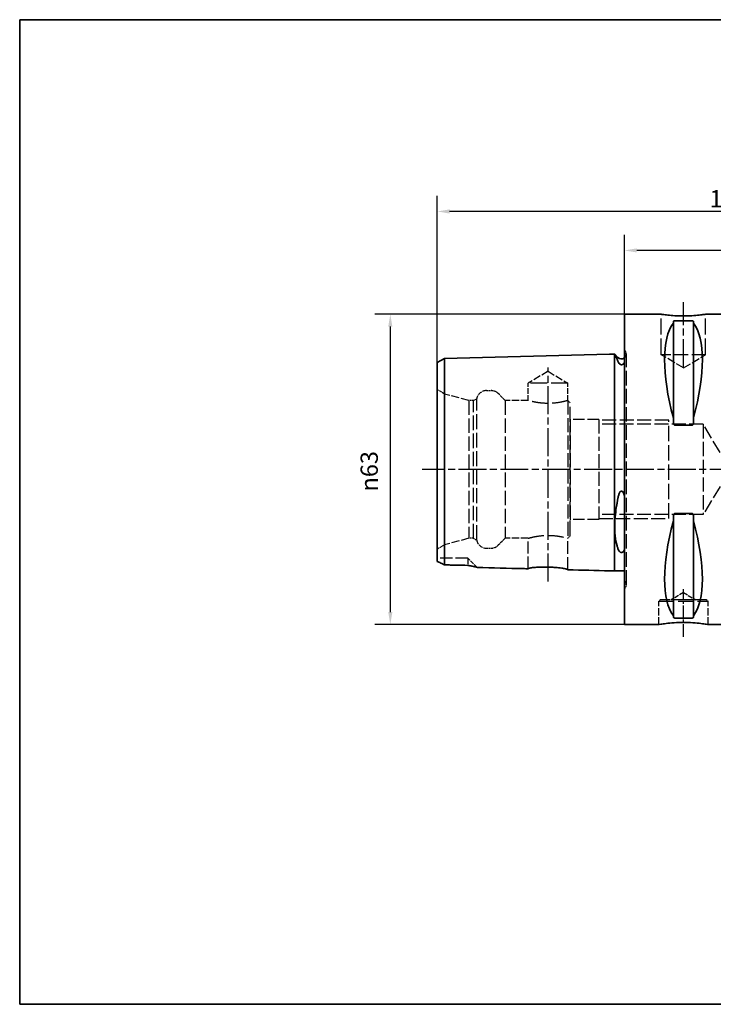
# Paper-space layout 'Blatt_1' of a CAD drawing. Units: millimetres. Extents: x 5 to 360, y 5 to 205.
# Drawn here: x 5 to 146, y 5 to 205 of the extents above; entities that cross this region are included whole.
import ezdxf

# ---------------------------------------------------------------- set-up
doc = ezdxf.new("R2010")
doc.units = ezdxf.units.MM
doc.linetypes.add('CHAIN', pattern=[0.3543, 0.2362, -0.0295, 0.0591, -0.0295])
doc.linetypes.add('DASHED', pattern=[0.2068, 0.1655, -0.0413])
for name, color, linetype, lineweight, true_color in [('Bemaßungen(ISO)', 179, 'Continuous', 25, 0x262659), ('Mittellinie(ISO)', 179, 'Continuous', 25, 0x262659), ('Sichtbare Kanten(ISO)', 5, 'Continuous', 35, 0x0000ff), ('Skizziergeometrie(ISO)', 179, 'Continuous', 35, 0x262659), ('Verdeckte Kanten(ISO)', 5, 'DASHED', 25, 0x0000ff)]:
    doc.layers.add(name, color=color, linetype=linetype, lineweight=lineweight, true_color=true_color)
doc.styles.add('STANDARD-DIN~0', font='arial.ttf')
doc.dimstyles.new('Kopie von STANDARD-ISO', dxfattribs={"dimtxt": 3.5, "dimasz": 2.5, "dimexe": 3.175, "dimexo": 0, "dimgap": 0.762, "dimtad": 1, "dimrnd": 1e-08, "dimtxsty": 'STANDARD-DIN~0', "dimcen": 0.09, "dimdle": 10, "dimclrd": 250, "dimclre": 250, "dimclrt": 250, "dimazin": 2, "dimtfac": 1, "dimtmove": 0, "dimatfit": 3, "dimfxl": 1, "dimtolj": 1, "dimtzin": 0, "dimlwd": 25, "dimlwe": 25, "dimarcsym": 0})

# ---------------------------------------------------------------- blocks, each defined once
blk = doc.blocks.new('Ränder A4 quer')
at = {"layer": 'Skizziergeometrie(ISO)'}
for p, q in [((292, 205), (5, 205)), ((5, 205), (5, 5)), ((292, 5), (292, 205)), ((5, 5), (292, 5))]:
    blk.add_line(p, q, dxfattribs=at)
blk = doc.blocks.new('*D23')
at = {"layer": 'Bemaßungen(ISO)', "color": 250, "linetype": 'Continuous', "lineweight": 25, "true_color": 0x3f3f3f, "transparency": 16777216}
for p, q in [((127.78, 145.16), (77.08, 145.16)), ((80.25, 142.66), (80.25, 84.66)), ((127.78, 82.16), (77.08, 82.16))]:
    blk.add_line(p, q, dxfattribs=at)
at = {"layer": 'Bemaßungen(ISO)', "color": 250, "linetype": 'Continuous', "true_color": 0x3f3f3f, "transparency": 16777216}
for points in [[(79.83, 142.66), (80.67, 142.66), (80.25, 145.16)], [(79.83, 84.66), (80.67, 84.66), (80.25, 82.16)]]:
    blk.add_solid(points, dxfattribs=at)
at = {"layer": 'Defpoints', "color": 0, "linetype": 'Continuous', "transparency": 16777216}
for p in [(127.78, 145.16), (80.25, 82.16), (127.78, 82.16)]:
    blk.add_point(p, dxfattribs=at)
at = {"layer": 'Bemaßungen(ISO)', "color": 250, "linetype": 'Continuous', "lineweight": 25, "true_color": 0x3f3f3f, "transparency": 16777216, "insert": (74.22, 109.16), "char_height": 3.5, "attachment_point": 1, "rotation": 90, "style": 'STANDARD-DIN~0'}
blk.add_mtext('\\A1;{\\fAIGDT|b0|i0;\\ln}\\fArial|b0|i0;63', dxfattribs=at)
blk = doc.blocks.new('*D26')
at = {"layer": 'Bemaßungen(ISO)', "color": 250, "linetype": 'Continuous', "lineweight": 25, "true_color": 0x3f3f3f, "transparency": 16777216}
for p, q in [((127.78, 145.16), (127.78, 161.31)), ((207.78, 125.66), (207.78, 161.31)), ((205.28, 158.13), (130.28, 158.13))]:
    blk.add_line(p, q, dxfattribs=at)
at = {"layer": 'Bemaßungen(ISO)', "color": 250, "linetype": 'Continuous', "true_color": 0x3f3f3f, "transparency": 16777216}
for points in [[(130.28, 158.55), (130.28, 157.72), (127.78, 158.13)], [(205.28, 158.55), (205.28, 157.72), (207.78, 158.13)]]:
    blk.add_solid(points, dxfattribs=at)
at = {"layer": 'Defpoints', "color": 0, "linetype": 'Continuous', "transparency": 16777216}
for p in [(127.78, 158.13), (127.78, 145.16), (207.78, 125.66)]:
    blk.add_point(p, dxfattribs=at)
at = {"layer": 'Bemaßungen(ISO)', "color": 250, "linetype": 'Continuous', "lineweight": 25, "true_color": 0x3f3f3f, "transparency": 16777216, "insert": (165.27, 162.47), "char_height": 3.5, "attachment_point": 1, "style": 'STANDARD-DIN~0'}
blk.add_mtext('\\A1;80', dxfattribs=at)
blk = doc.blocks.new('*D27')
at = {"layer": 'Bemaßungen(ISO)', "color": 250, "linetype": 'Continuous', "lineweight": 25, "true_color": 0x3f3f3f, "transparency": 16777216}
for p, q in [((89.78, 135.39), (89.78, 169.22)), ((207.78, 125.66), (207.78, 169.22)), ((205.28, 166.05), (92.28, 166.05))]:
    blk.add_line(p, q, dxfattribs=at)
at = {"layer": 'Bemaßungen(ISO)', "color": 250, "linetype": 'Continuous', "true_color": 0x3f3f3f, "transparency": 16777216}
for points in [[(92.28, 166.47), (92.28, 165.63), (89.78, 166.05)], [(205.28, 166.47), (205.28, 165.63), (207.78, 166.05)]]:
    blk.add_solid(points, dxfattribs=at)
at = {"layer": 'Defpoints', "color": 0, "linetype": 'Continuous', "transparency": 16777216}
for p in [(89.78, 166.05), (89.78, 135.39), (207.78, 125.66)]:
    blk.add_point(p, dxfattribs=at)
at = {"layer": 'Bemaßungen(ISO)', "color": 250, "linetype": 'Continuous', "lineweight": 25, "true_color": 0x3f3f3f, "transparency": 16777216, "insert": (145.07, 170.39), "char_height": 3.5, "attachment_point": 1, "style": 'STANDARD-DIN~0'}
blk.add_mtext('\\A1;118', dxfattribs=at)

psp = doc.layouts.new('Blatt_1')

# ---------------------------------------------------------------- linework, layer by layer
at = {"layer": 'Mittellinie(ISO)', "linetype": 'CHAIN', "ltscale": 23.990969}
for p, q in [((139.777, 134.455), (139.777, 147.655)), ((112.277, 90.87), (112.277, 134.329)), ((210.277, 113.655), (86.714, 113.655))]:
    psp.add_line(p, q, dxfattribs=at)
at = {"layer": 'Mittellinie(ISO)', "linetype": 'CHAIN', "ltscale": 10.778612}
psp.add_line((139.777, 79.655), (139.777, 89.355), dxfattribs=at)
at = {"layer": 'Sichtbare Kanten(ISO)'}
for p, q in [((127.777, 145.155), (127.777, 82.155)), ((135.277, 145.155), (127.777, 145.155)), ((149.777, 145.155), (144.277, 145.155)), ((137.727, 143.659), (137.727, 143.372)), ((137.727, 143.372), (137.727, 124.103)), ((138.027, 143.848), (141.527, 143.848)), ((141.827, 143.372), (141.827, 143.659)), ((141.827, 143.372), (141.827, 124.103)), ((89.777, 135.393), (91.242, 136.213)), ((91.242, 136.213), (124.777, 137.055)), ((91.242, 123.533), (91.242, 136.213)), ((124.777, 137.055), (125.777, 137.081)), ((125.777, 123.968), (125.777, 137.081)), ((125.813, 137.055), (125.777, 137.055)), ((126.47, 136.398), (125.813, 137.055)), ((89.777, 135.393), (89.777, 123.122)), ((137.727, 124.103), (137.727, 123.25)), ((141.827, 123.25), (141.827, 124.103)), ((89.777, 123.122), (89.777, 94.968)), ((91.242, 94.26), (91.242, 123.533)), ((125.777, 93.03), (125.777, 123.968)), ((141.527, 122.637), (138.027, 122.637)), ((137.727, 104.061), (137.727, 103.208)), ((138.027, 104.674), (141.527, 104.674)), ((141.827, 103.208), (141.827, 104.061)), ((137.727, 103.208), (137.727, 83.939)), ((141.827, 103.208), (141.827, 83.939)), ((124.777, 93.055), (125.777, 93.03)), ((127.777, 93.055), (125.777, 93.055)), ((134.777, 82.155), (127.777, 82.155)), ((137.727, 83.939), (137.727, 83.652)), ((141.527, 83.463), (138.027, 83.463)), ((141.827, 83.652), (141.827, 83.939)), ((149.777, 82.155), (144.777, 82.155))]:
    psp.add_line(p, q, dxfattribs=at)
psp.add_arc((127.177, 137.105), 1, 225, 306.8699, dxfattribs=at)
for centre, major_axis, start_param, end_param in [((154.124, 113.655), (-14.754, 31.093), 0.1772031, 1.0718427), ((125.43, 113.655), (-14.754, -31.093), 2.06975, 2.9643896), ((154.124, 113.655), (14.754, 31.093), 2.06975, 2.9643896), ((125.43, 113.655), (14.754, -31.093), 0.1772031, 1.0718427)]:
    psp.add_ellipse(centre, major_axis=major_axis, ratio=0.3419987, start_param=start_param, end_param=end_param, dxfattribs=at)
for points, knots in [([(144.277, 145.155), (144.277, 145.155), (144.164, 145.139), (143.704, 145.078), (143.358, 145.035), (142.56, 144.954), (142.054, 144.911), (140.946, 144.849), (140.343, 144.832), (139.211, 144.832), (138.608, 144.849), (137.499, 144.911), (136.994, 144.954), (136.196, 145.035), (135.85, 145.078), (135.39, 145.139), (135.277, 145.155), (135.277, 145.155)], [0.6790347, 0.6790347, 0.6790347, 0.6790347, 0.8487922, 0.8487922, 1.0185496, 1.0185496, 1.1883095, 1.1883095, 1.3580694, 1.3580694, 1.5278293, 1.5278293, 1.6975892, 1.6975892, 1.8673467, 1.8673467, 2.0371041, 2.0371041, 2.0371041, 2.0371041]), ([(137.727, 143.659), (137.727, 143.685), (137.735, 143.712), (137.772, 143.766), (137.802, 143.791), (137.867, 143.821), (137.893, 143.83), (137.939, 143.84), (137.955, 143.843), (137.99, 143.847), (138.008, 143.848), (138.027, 143.848)], [-0.073557768, -0.073557768, -0.073557768, -0.073557768, -0.04804086, -0.04804086, -0.022523952, -0.022523952, -0.011261976, -0.011261976, -0.005630988, -0.005630988, 0, 0, 0, 0]), ([(141.527, 143.848), (141.546, 143.848), (141.564, 143.847), (141.599, 143.843), (141.615, 143.84), (141.661, 143.83), (141.687, 143.821), (141.752, 143.791), (141.781, 143.766), (141.819, 143.712), (141.827, 143.685), (141.827, 143.659)], [0, 0, 0, 0, 0.005630988, 0.005630988, 0.011261976, 0.011261976, 0.022523952, 0.022523952, 0.04804086, 0.04804086, 0.073557768, 0.073557768, 0.073557768, 0.073557768]), ([(125.813, 137.055), (125.813, 137.055), (125.813, 137.054), (125.817, 137.047), (125.822, 137.035), (125.847, 136.983), (125.874, 136.928), (125.994, 136.675), (126.127, 136.391), (126.348, 135.897), (126.407, 135.761), (126.47, 135.616)], [0.64276493, 0.64276493, 0.64276493, 0.64276493, 0.67121374, 0.67121374, 0.73962032, 0.73962032, 0.86711453, 0.86711453, 1.16085914, 1.16085914, 1.26159719, 1.26159719, 1.26159719, 1.26159719]), ([(126.47, 135.616), (126.539, 135.456), (126.621, 135.31), (126.764, 135.13), (126.831, 135.059), (126.949, 134.98), (126.991, 134.956), (127.069, 134.93), (127.101, 134.922), (127.163, 134.916), (127.191, 134.916), (127.248, 134.922), (127.276, 134.928), (127.343, 134.949), (127.379, 134.966), (127.479, 135.025), (127.537, 135.077), (127.663, 135.212), (127.727, 135.311), (127.777, 135.399)], [2.12215594, 2.12215594, 2.12215594, 2.12215594, 2.28635452, 2.28635452, 2.37306364, 2.37306364, 2.41030544, 2.41030544, 2.43217052, 2.43217052, 2.45015854, 2.45015854, 2.46935702, 2.46935702, 2.4993791, 2.4993791, 2.56658865, 2.56658865, 2.68992609, 2.68992609, 2.68992609, 2.68992609]), ([(138.027, 122.637), (138.008, 122.637), (137.99, 122.64), (137.955, 122.653), (137.939, 122.662), (137.893, 122.696), (137.867, 122.727), (137.802, 122.826), (137.772, 122.909), (137.735, 123.081), (137.727, 123.169), (137.727, 123.25)], [0, 0, 0, 0, 0.005630988, 0.005630988, 0.011261976, 0.011261976, 0.022523952, 0.022523952, 0.04804086, 0.04804086, 0.073557768, 0.073557768, 0.073557768, 0.073557768]), ([(141.827, 123.25), (141.827, 123.169), (141.819, 123.081), (141.781, 122.909), (141.752, 122.826), (141.687, 122.727), (141.661, 122.696), (141.615, 122.662), (141.599, 122.653), (141.564, 122.64), (141.546, 122.637), (141.527, 122.637)], [-0.073557768, -0.073557768, -0.073557768, -0.073557768, -0.04804086, -0.04804086, -0.022523952, -0.022523952, -0.011261976, -0.011261976, -0.005630988, -0.005630988, 0, 0, 0, 0]), ([(127.777, 108.277), (127.698, 108.578), (127.608, 108.82), (127.47, 109.058), (127.421, 109.129), (127.333, 109.211), (127.297, 109.236), (127.23, 109.262), (127.202, 109.268), (127.144, 109.266), (127.117, 109.26), (127.057, 109.235), (127.026, 109.214), (126.946, 109.143), (126.9, 109.082), (126.751, 108.842), (126.671, 108.603), (126.567, 108.256), (126.515, 108.038), (126.47, 107.796)], [0, 0, 0, 0, 0.0932454, 0.0932454, 0.13032652, 0.13032652, 0.15040587, 0.15040587, 0.16434464, 0.16434464, 0.17759034, 0.17759034, 0.19513405, 0.19513405, 0.22829805, 0.22829805, 0.32923974, 0.32923974, 0.45432193, 0.45432193, 0.45432193, 0.45432193]), ([(126.47, 107.796), (126.226, 106.511), (126.024, 105.236), (125.875, 103.601), (125.848, 103.206), (125.823, 102.613), (125.817, 102.409), (125.812, 102.04), (125.812, 101.874), (125.817, 101.516), (125.823, 101.324), (125.848, 100.786), (125.874, 100.45), (125.994, 99.383), (126.128, 98.722), (126.348, 97.931), (126.408, 97.739), (126.47, 97.555)], [0.0232033, 0.0232033, 0.0232033, 0.0232033, 0.4166804, 0.4166804, 0.5451365, 0.5451365, 0.6137406, 0.6137406, 0.671136, 0.671136, 0.7395595, 0.7395595, 0.8671318, 0.8671318, 1.1611228, 1.1611228, 1.2613725, 1.2613725, 1.2613725, 1.2613725]), ([(137.727, 104.061), (137.727, 104.142), (137.735, 104.23), (137.772, 104.402), (137.802, 104.484), (137.867, 104.584), (137.893, 104.615), (137.939, 104.648), (137.955, 104.658), (137.99, 104.671), (138.008, 104.674), (138.027, 104.674)], [-0.073557768, -0.073557768, -0.073557768, -0.073557768, -0.04804086, -0.04804086, -0.022523952, -0.022523952, -0.011261976, -0.011261976, -0.005630988, -0.005630988, 0, 0, 0, 0]), ([(141.527, 104.674), (141.546, 104.674), (141.564, 104.671), (141.599, 104.658), (141.615, 104.648), (141.661, 104.615), (141.687, 104.584), (141.752, 104.484), (141.781, 104.402), (141.819, 104.23), (141.827, 104.142), (141.827, 104.061)], [0, 0, 0, 0, 0.005630988, 0.005630988, 0.011261976, 0.011261976, 0.022523952, 0.022523952, 0.04804086, 0.04804086, 0.073557768, 0.073557768, 0.073557768, 0.073557768]), ([(126.47, 97.555), (126.539, 97.35), (126.621, 97.185), (126.765, 96.994), (126.831, 96.922), (126.949, 96.844), (126.992, 96.821), (127.07, 96.795), (127.101, 96.788), (127.163, 96.782), (127.191, 96.782), (127.248, 96.788), (127.276, 96.794), (127.343, 96.814), (127.379, 96.831), (127.479, 96.889), (127.537, 96.942), (127.663, 97.081), (127.727, 97.188), (127.777, 97.29)], [2.12142952, 2.12142952, 2.12142952, 2.12142952, 2.28592608, 2.28592608, 2.37244032, 2.37244032, 2.40965414, 2.40965414, 2.43151229, 2.43151229, 2.44950234, 2.44950234, 2.46871682, 2.46871682, 2.49878133, 2.49878133, 2.56612827, 2.56612827, 2.68938661, 2.68938661, 2.68938661, 2.68938661]), ([(89.777, 94.968), (90.012, 94.858), (90.259, 94.74), (90.748, 94.503), (90.994, 94.383), (91.242, 94.26)], [-0.18762561, -0.18762561, -0.18762561, -0.18762561, -0.09147376, -0.09147376, 0, 0, 0, 0]), ([(95.977, 94.154), (96.249, 94.102), (96.524, 94.051), (97.221, 93.919), (97.57, 93.85), (97.83, 93.772), (97.881, 93.752), (97.9, 93.733)], [-0.36941189, -0.36941189, -0.36941189, -0.36941189, -0.26583343, -0.26583343, -0.07963201, -0.07963201, -0.00504149, -0.00504149, -0.00504149, -0.00504149]), ([(108.227, 93.472), (107.91, 93.48), (107.593, 93.488), (104.151, 93.575), (101.025, 93.654), (97.9, 93.733)], [-1.8455853, -1.8455853, -1.8455853, -1.8455853, -1.7505532, -1.7505532, -0.8125525, -0.8125525, -0.8125525, -0.8125525]), ([(108.227, 93.472), (108.227, 93.488), (108.244, 93.505), (108.318, 93.542), (108.382, 93.563), (108.628, 93.622), (108.861, 93.661), (109.496, 93.734), (109.913, 93.768), (110.854, 93.812), (111.368, 93.821), (112.411, 93.809), (112.929, 93.788), (113.901, 93.723), (114.348, 93.68), (115.17, 93.578), (115.529, 93.519), (115.994, 93.421), (116.139, 93.38), (116.293, 93.316), (116.327, 93.291), (116.327, 93.268)], [-1.2808926, -1.2808926, -1.2808926, -1.2808926, -1.2167311, -1.2167311, -1.1393478, -1.1393478, -0.9995122, -0.9995122, -0.8395109, -0.8395109, -0.6799746, -0.6799746, -0.525086, -0.525086, -0.3753231, -0.3753231, -0.2124694, -0.2124694, -0.0919817, -0.0919817, -0.0015794, -0.0015794, -0.0015794, -0.0015794]), ([(134.777, 82.155), (134.777, 82.155), (134.903, 82.176), (135.413, 82.251), (135.798, 82.304), (136.685, 82.405), (137.246, 82.458), (138.478, 82.534), (139.148, 82.555), (140.406, 82.555), (141.076, 82.534), (142.307, 82.458), (142.869, 82.405), (143.756, 82.304), (144.14, 82.251), (144.651, 82.176), (144.777, 82.155), (144.777, 82.155)], [0.7547465, 0.7547465, 0.7547465, 0.7547465, 0.9434311, 0.9434311, 1.1321156, 1.1321156, 1.3208043, 1.3208043, 1.509493, 1.509493, 1.6981817, 1.6981817, 1.8868704, 1.8868704, 2.075555, 2.075555, 2.2642395, 2.2642395, 2.2642395, 2.2642395]), ([(138.027, 83.463), (138.008, 83.463), (137.99, 83.464), (137.955, 83.468), (137.939, 83.471), (137.893, 83.481), (137.867, 83.49), (137.802, 83.52), (137.772, 83.545), (137.735, 83.598), (137.727, 83.626), (137.727, 83.652)], [0, 0, 0, 0, 0.005630988, 0.005630988, 0.011261976, 0.011261976, 0.022523952, 0.022523952, 0.04804086, 0.04804086, 0.073557768, 0.073557768, 0.073557768, 0.073557768]), ([(141.827, 83.652), (141.827, 83.626), (141.819, 83.598), (141.781, 83.545), (141.752, 83.52), (141.687, 83.49), (141.661, 83.481), (141.615, 83.471), (141.599, 83.468), (141.564, 83.464), (141.546, 83.463), (141.527, 83.463)], [-0.073557768, -0.073557768, -0.073557768, -0.073557768, -0.04804086, -0.04804086, -0.022523952, -0.022523952, -0.011261976, -0.011261976, -0.005630988, -0.005630988, 0, 0, 0, 0])]:
    psp.add_open_spline(points, degree=3, knots=knots, dxfattribs=at)
for points in [[(91.242, 94.26), (92.82, 94.225), (94.399, 94.189), (95.977, 94.154)], [(124.777, 93.055), (121.96, 93.126), (119.143, 93.197), (116.327, 93.268)]]:
    psp.add_open_spline(points, degree=3, dxfattribs=at)
at = {"layer": 'Verdeckte Kanten(ISO)', "ltscale": 19.825918}
for p, q in [((135.277, 136.955), (135.277, 145.155)), ((144.277, 136.955), (144.277, 145.155))]:
    psp.add_line(p, q, dxfattribs=at)
at = {"layer": 'Verdeckte Kanten(ISO)', "ltscale": 0.288268}
for p, q in [((127.884, 137.813), (127.777, 137.92)), ((127.884, 89.498), (127.777, 89.391))]:
    psp.add_line(p, q, dxfattribs=at)
at = {"layer": 'Verdeckte Kanten(ISO)', "ltscale": 17.811979}
psp.add_line((128.177, 90.205), (128.177, 137.105), dxfattribs=at)
at = {"layer": 'Verdeckte Kanten(ISO)', "ltscale": 17.090385}
psp.add_line((144.277, 136.955), (135.277, 136.955), dxfattribs=at)
at = {"layer": 'Verdeckte Kanten(ISO)', "ltscale": 9.994436}
for q in [(135.277, 136.955), (144.277, 136.955)]:
    psp.add_line((139.777, 134.252), q, dxfattribs=at)
at = {"layer": 'Verdeckte Kanten(ISO)', "ltscale": 8.994983}
for q in [(108.227, 131.155), (116.327, 131.155)]:
    psp.add_line((112.277, 133.589), q, dxfattribs=at)
at = {"layer": 'Verdeckte Kanten(ISO)', "ltscale": 20.508463}
psp.add_line((116.327, 131.155), (108.227, 131.155), dxfattribs=at)
at = {"layer": 'Verdeckte Kanten(ISO)', "ltscale": 6.663115}
psp.add_line((108.227, 127.655), (108.227, 131.155), dxfattribs=at)
at = {"layer": 'Verdeckte Kanten(ISO)', "ltscale": 6.758303}
psp.add_line((116.327, 127.605), (116.327, 131.155), dxfattribs=at)
at = {"layer": 'Verdeckte Kanten(ISO)', "ltscale": 3.297336}
for p, q in [((91.277, 128.968), (89.777, 129.834)), ((91.277, 98.343), (89.777, 97.476))]:
    psp.add_line(p, q, dxfattribs=at)
at = {"layer": 'Verdeckte Kanten(ISO)', "ltscale": 17.894306}
psp.add_line((91.277, 98.343), (91.277, 128.968), dxfattribs=at)
at = {"layer": 'Verdeckte Kanten(ISO)', "ltscale": 9.657475}
for p, q in [((96.177, 127.655), (91.277, 128.968)), ((96.177, 99.655), (91.277, 98.343))]:
    psp.add_line(p, q, dxfattribs=at)
at = {"layer": 'Verdeckte Kanten(ISO)', "ltscale": 1.393078}
for p, q in [((97.177, 127.655), (97.811, 128.021)), ((97.177, 99.655), (97.811, 99.29))]:
    psp.add_line(p, q, dxfattribs=at)
at = {"layer": 'Verdeckte Kanten(ISO)', "ltscale": 18.186575}
psp.add_line((97.811, 99.29), (97.811, 128.021), dxfattribs=at)
at = {"layer": 'Verdeckte Kanten(ISO)', "ltscale": 1.849557}
for p, q in [((99.777, 129.655), (100.748, 129.655)), ((99.777, 97.655), (100.748, 97.655))]:
    psp.add_line(p, q, dxfattribs=at)
at = {"layer": 'Verdeckte Kanten(ISO)', "ltscale": 3.807451}
for p, q in [((103.577, 127.655), (102.163, 129.07)), ((103.577, 99.655), (102.163, 98.241))]:
    psp.add_line(p, q, dxfattribs=at)
at = {"layer": 'Verdeckte Kanten(ISO)', "ltscale": 17.723362}
for p, q in [((96.177, 127.655), (96.177, 99.655)), ((97.177, 99.655), (97.177, 127.655)), ((103.577, 127.655), (103.577, 99.655))]:
    psp.add_line(p, q, dxfattribs=at)
at = {"layer": 'Verdeckte Kanten(ISO)', "ltscale": 1.903676}
for p, q in [((97.177, 127.655), (96.177, 127.655)), ((97.177, 99.655), (96.177, 99.655))]:
    psp.add_line(p, q, dxfattribs=at)
at = {"layer": 'Verdeckte Kanten(ISO)', "ltscale": 8.852456}
for p, q in [((108.227, 127.655), (103.577, 127.655)), ((108.227, 99.655), (103.577, 99.655))]:
    psp.add_line(p, q, dxfattribs=at)
at = {"layer": 'Verdeckte Kanten(ISO)', "ltscale": 17.211882}
for p, q in [((116.277, 127.641), (116.277, 113.655)), ((116.277, 113.655), (116.277, 99.67))]:
    psp.add_line(p, q, dxfattribs=at)
at = {"layer": 'Verdeckte Kanten(ISO)', "ltscale": 1.211455}
for p, q in [((116.777, 127.155), (116.327, 127.605)), ((116.777, 100.155), (116.327, 99.705))]:
    psp.add_line(p, q, dxfattribs=at)
at = {"layer": 'Verdeckte Kanten(ISO)', "ltscale": 18.644056}
psp.add_line((116.777, 100.155), (116.777, 127.155), dxfattribs=at)
at = {"layer": 'Verdeckte Kanten(ISO)', "ltscale": 0.207751}
for p, q in [((116.831, 123.805), (116.777, 123.9)), ((116.831, 103.505), (116.777, 103.411))]:
    psp.add_line(p, q, dxfattribs=at)
at = {"layer": 'Verdeckte Kanten(ISO)', "ltscale": 17.132584}
for p, q in [((116.831, 103.505), (116.831, 123.805)), ((122.577, 123.805), (122.577, 103.505))]:
    psp.add_line(p, q, dxfattribs=at)
at = {"layer": 'Verdeckte Kanten(ISO)', "ltscale": 13.891226}
for p, q in [((122.577, 123.805), (116.831, 123.805)), ((122.577, 103.505), (116.831, 103.505))]:
    psp.add_line(p, q, dxfattribs=at)
at = {"layer": 'Verdeckte Kanten(ISO)', "ltscale": 17.166344}
for p, q in [((136.777, 123.655), (122.577, 123.655)), ((122.577, 103.655), (136.777, 103.655))]:
    psp.add_line(p, q, dxfattribs=at)
at = {"layer": 'Verdeckte Kanten(ISO)', "ltscale": 17.085751}
for p, q in [((143.777, 122.843), (122.577, 122.843)), ((143.777, 104.467), (122.577, 104.467))]:
    psp.add_line(p, q, dxfattribs=at)
at = {"layer": 'Verdeckte Kanten(ISO)', "ltscale": 18.989317}
for p, q in [((136.777, 103.655), (136.777, 123.655)), ((134.777, 86.855), (144.777, 86.855)), ((142.277, 87.156), (137.277, 87.156))]:
    psp.add_line(p, q, dxfattribs=at)
at = {"layer": 'Verdeckte Kanten(ISO)', "ltscale": 17.447384}
psp.add_line((143.777, 122.843), (143.777, 104.467), dxfattribs=at)
at = {"layer": 'Verdeckte Kanten(ISO)', "ltscale": 16.161089}
for p, q in [((147.219, 117.114), (143.777, 122.843)), ((147.219, 110.197), (143.777, 104.467))]:
    psp.add_line(p, q, dxfattribs=at)
at = {"layer": 'Verdeckte Kanten(ISO)', "ltscale": 14.949462}
psp.add_line((108.227, 93.472), (108.227, 99.655), dxfattribs=at)
at = {"layer": 'Verdeckte Kanten(ISO)', "ltscale": 15.563691}
psp.add_line((116.327, 93.268), (116.327, 99.705), dxfattribs=at)
at = {"layer": 'Verdeckte Kanten(ISO)', "ltscale": 14.990329}
psp.add_line((95.977, 95.655), (89.777, 95.655), dxfattribs=at)
at = {"layer": 'Verdeckte Kanten(ISO)', "ltscale": 7.574728}
psp.add_line((95.977, 95.655), (95.977, 94.154), dxfattribs=at)
at = {"layer": 'Verdeckte Kanten(ISO)', "ltscale": 5.177136}
psp.add_line((97.9, 93.733), (95.977, 95.655), dxfattribs=at)
at = {"layer": 'Verdeckte Kanten(ISO)', "ltscale": 5.552421}
for q in [(137.277, 87.156), (142.277, 87.156)]:
    psp.add_line((139.777, 88.659), q, dxfattribs=at)
at = {"layer": 'Verdeckte Kanten(ISO)', "ltscale": 0.807604}
for p, q in [((135.077, 87.155), (134.777, 86.855)), ((144.477, 87.155), (144.777, 86.855))]:
    psp.add_line(p, q, dxfattribs=at)
at = {"layer": 'Verdeckte Kanten(ISO)', "ltscale": 8.947645}
for p, q in [((134.777, 82.155), (134.777, 86.855)), ((144.777, 82.155), (144.777, 86.855))]:
    psp.add_line(p, q, dxfattribs=at)
at = {"layer": 'Verdeckte Kanten(ISO)', "ltscale": 17.849958}
psp.add_line((144.477, 87.155), (135.077, 87.155), dxfattribs=at)
at = {"layer": 'Verdeckte Kanten(ISO)', "ltscale": 0.001804}
for p, q in [((137.277, 87.155), (137.277, 87.156)), ((142.277, 87.155), (142.277, 87.156))]:
    psp.add_line(p, q, dxfattribs=at)
at = {"layer": 'Verdeckte Kanten(ISO)', "ltscale": 1.765262}
for centre, start, end in [((127.177, 137.105), 306.8699, 0), ((127.177, 90.205), 0, 53.1301)]:
    psp.add_arc(centre, 1, start, end, dxfattribs=at)
at = {"layer": 'Verdeckte Kanten(ISO)', "ltscale": 1.495122}
for centre, start, end in [((127.177, 137.105), 0, 45), ((127.177, 90.205), 315, 0)]:
    psp.add_arc(centre, 1, start, end, dxfattribs=at)
at = {"layer": 'Verdeckte Kanten(ISO)', "ltscale": 5.280252}
for centre, start, end in [((99.777, 127.655), 90, 169.4584), ((99.777, 99.655), 190.5416, 270)]:
    psp.add_arc(centre, 2, start, end, dxfattribs=at)
at = {"layer": 'Verdeckte Kanten(ISO)', "ltscale": 2.990344}
for centre, start, end in [((100.748, 127.655), 45, 90), ((100.748, 99.655), 270, 315)]:
    psp.add_arc(centre, 2, start, end, dxfattribs=at)
at = {"layer": 'Verdeckte Kanten(ISO)', "ltscale": 19.590118}
for points, knots in [([(116.277, 127.641), (116.227, 127.627), (116.14, 127.602), (115.81, 127.513), (115.498, 127.434), (114.783, 127.285), (114.329, 127.204), (113.332, 127.089), (112.789, 127.057), (111.765, 127.057), (111.221, 127.089), (110.224, 127.204), (109.771, 127.285), (109.055, 127.434), (108.744, 127.513), (108.33, 127.625), (108.227, 127.655), (108.227, 127.655)], [0.6763894, 0.6763894, 0.6763894, 0.6763894, 0.7675268, 0.7675268, 0.9210164, 0.9210164, 1.0745454, 1.0745454, 1.2280743, 1.2280743, 1.3816033, 1.3816033, 1.5351322, 1.5351322, 1.6886218, 1.6886218, 1.8421115, 1.8421115, 1.8421115, 1.8421115]), ([(108.227, 99.655), (108.227, 99.655), (108.33, 99.686), (108.744, 99.798), (109.055, 99.877), (109.771, 100.026), (110.224, 100.107), (111.221, 100.222), (111.765, 100.254), (112.789, 100.254), (113.332, 100.222), (114.329, 100.107), (114.783, 100.026), (115.498, 99.877), (115.81, 99.798), (116.14, 99.709), (116.227, 99.684), (116.277, 99.67)], [0.6140372, 0.6140372, 0.6140372, 0.6140372, 0.7675268, 0.7675268, 0.9210164, 0.9210164, 1.0745454, 1.0745454, 1.2280743, 1.2280743, 1.3816033, 1.3816033, 1.5351322, 1.5351322, 1.6886218, 1.6886218, 1.7797592, 1.7797592, 1.7797592, 1.7797592])]:
    psp.add_open_spline(points, degree=3, knots=knots, dxfattribs=at)
at = {"layer": 'Verdeckte Kanten(ISO)', "ltscale": 1.215129}
for points in [[(116.277, 127.641), (116.31, 127.617), (116.327, 127.605), (116.327, 127.605)], [(116.327, 99.705), (116.327, 99.705), (116.31, 99.694), (116.277, 99.67)]]:
    psp.add_open_spline(points, degree=3, dxfattribs=at)
at = {"layer": 'Verdeckte Kanten(ISO)', "ltscale": 5.573475}
psp.add_open_spline([(126.47, 107.788), (126.545, 108.184), (126.635, 108.518), (126.787, 108.882), (126.849, 109.007), (126.959, 109.148), (127.001, 109.191), (127.077, 109.238), (127.108, 109.252), (127.169, 109.262), (127.197, 109.261), (127.254, 109.248), (127.282, 109.235), (127.35, 109.191), (127.387, 109.155), (127.491, 109.028), (127.551, 108.913), (127.671, 108.64), (127.73, 108.449), (127.777, 108.27)], degree=3, knots=[2.11484631, 2.11484631, 2.11484631, 2.11484631, 2.29154783, 2.29154783, 2.37113323, 2.37113323, 2.40764563, 2.40764563, 2.42948963, 2.42948963, 2.44779067, 2.44779067, 2.46791725, 2.46791725, 2.50016766, 2.50016766, 2.57431963, 2.57431963, 2.69397131, 2.69397131, 2.69397131, 2.69397131], dxfattribs=at)
at = {"layer": 'Verdeckte Kanten(ISO)', "ltscale": 19.899342}
psp.add_open_spline([(126.47, 97.562), (126.207, 98.342), (125.993, 99.267), (125.861, 100.652), (125.841, 100.946), (125.822, 101.429), (125.817, 101.611), (125.814, 101.962), (125.815, 102.129), (125.822, 102.515), (125.829, 102.734), (125.862, 103.421), (125.9, 103.896), (126.02, 105.044), (126.114, 105.718), (126.3, 106.861), (126.382, 107.324), (126.47, 107.788)], degree=3, knots=[0.0235551, 0.0235551, 0.0235551, 0.0235551, 0.4492175, 0.4492175, 0.5590962, 0.5590962, 0.6238162, 0.6238162, 0.6815152, 0.6815152, 0.7549863, 0.7549863, 0.9083441, 0.9083441, 1.1179163, 1.1179163, 1.2596482, 1.2596482, 1.2596482, 1.2596482], dxfattribs=at)
at = {"layer": 'Verdeckte Kanten(ISO)', "ltscale": 5.573511}
psp.add_open_spline([(127.777, 97.297), (127.698, 97.135), (127.608, 97.011), (127.47, 96.892), (127.421, 96.856), (127.333, 96.816), (127.297, 96.804), (127.23, 96.791), (127.202, 96.788), (127.144, 96.789), (127.117, 96.792), (127.057, 96.804), (127.026, 96.814), (126.946, 96.849), (126.901, 96.879), (126.752, 96.999), (126.672, 97.123), (126.568, 97.306), (126.516, 97.425), (126.47, 97.562)], degree=3, knots=[0, 0, 0, 0, 0.09335179, 0.09335179, 0.13044224, 0.13044224, 0.15052471, 0.15052471, 0.16446017, 0.16446017, 0.17769864, 0.17769864, 0.19522549, 0.19522549, 0.22834471, 0.22834471, 0.32905146, 0.32905146, 0.45450472, 0.45450472, 0.45450472, 0.45450472], dxfattribs=at)
at = {"layer": 'Verdeckte Kanten(ISO)', "ltscale": 3.578748}
psp.add_open_spline([(91.242, 94.26), (90.994, 94.383), (90.748, 94.503), (90.258, 94.74), (90.012, 94.858), (89.777, 94.968)], degree=3, knots=[-0.18752677, -0.18752677, -0.18752677, -0.18752677, -0.09602873, -0.09602873, 0, 0, 0, 0], dxfattribs=at)
at = {"layer": 'Verdeckte Kanten(ISO)', "ltscale": 9.01806}
psp.add_open_spline([(95.977, 94.154), (94.399, 94.19), (92.82, 94.225), (91.242, 94.26)], degree=3, dxfattribs=at)
at = {"layer": 'Verdeckte Kanten(ISO)', "ltscale": 7.878332}
psp.add_open_spline([(97.9, 93.733), (97.889, 93.743), (97.868, 93.754), (97.796, 93.784), (97.734, 93.802), (97.397, 93.888), (96.895, 93.979), (95.977, 94.154)], degree=3, knots=[-0.64398362, -0.64398362, -0.64398362, -0.64398362, -0.5592968, -0.5592968, -0.43614108, -0.43614108, 0, 0, 0, 0], dxfattribs=at)
at = {"layer": 'Verdeckte Kanten(ISO)', "ltscale": 20.567472}
psp.add_open_spline([(116.327, 93.268), (116.327, 93.285), (116.309, 93.302), (116.234, 93.344), (116.169, 93.368), (115.92, 93.44), (115.684, 93.49), (115.041, 93.596), (114.62, 93.651), (113.668, 93.742), (113.146, 93.778), (112.098, 93.817), (111.583, 93.822), (110.619, 93.804), (110.177, 93.784), (109.363, 93.723), (109.009, 93.682), (108.551, 93.607), (108.409, 93.574), (108.259, 93.518), (108.227, 93.494), (108.227, 93.472)], degree=3, knots=[-1.2823838, -1.2823838, -1.2823838, -1.2823838, -1.2170264, -1.2170264, -1.1398684, -1.1398684, -0.9985651, -0.9985651, -0.8373298, -0.8373298, -0.6755299, -0.6755299, -0.5215686, -0.5215686, -0.3730596, -0.3730596, -0.2113227, -0.2113227, -0.0919335, -0.0919335, -0.0030935, -0.0030935, -0.0030935, -0.0030935], dxfattribs=at)

# ---------------------------------------------------------------- block references
psp.add_blockref('Ränder A4 quer', (0, 0))

# ---------------------------------------------------------------- dimensions: what is measured, and where the dimension line sits
at = {"layer": 'Bemaßungen(ISO)', "color": 250, "linetype": 'Continuous', "lineweight": 25, "true_color": 0x3f3f3f}
for base, p2, picture, middle in [((89.777, 166.049), (89.777, 135.393), '*D27', (148.777, 166.049)), ((127.777, 158.135), (127.777, 145.155), '*D26', (167.777, 158.135))]:
    dim = psp.add_linear_dim(base=base, p1=(207.777, 125.655), p2=p2, dimstyle='Kopie von STANDARD-ISO', override={"dimgap": 0.762, "dimdec": 2, "dimtol": 0, "dimlim": 0, "dimtp": 0, "dimtm": 0, "dimtdec": 2, "dimtofl": 0, "dimatfit": 1}, dxfattribs=at)
    dim.commit()
    dim.dimension.update_dxf_attribs({"geometry": picture, "text_midpoint": middle, "dimtype": 160})
dim = psp.add_linear_dim(base=(80.251, 82.155), p1=(127.777, 145.155), p2=(127.777, 82.155), angle=90, text='{\\fAIGDT|b0|i0;\\ln}\\fArial|b0|i0;<>', dimstyle='Kopie von STANDARD-ISO', override={"dimgap": 0.762, "dimdec": 2, "dimtol": 0, "dimlim": 0, "dimtp": 0, "dimtm": 0, "dimtdec": 2, "dimtofl": 0, "dimatfit": 1}, dxfattribs=at)
dim.commit()
dim.dimension.update_dxf_attribs({"geometry": '*D23', "text_midpoint": (80.251, 113.655), "dimtype": 160})

doc.saveas('drawing.dxf')
